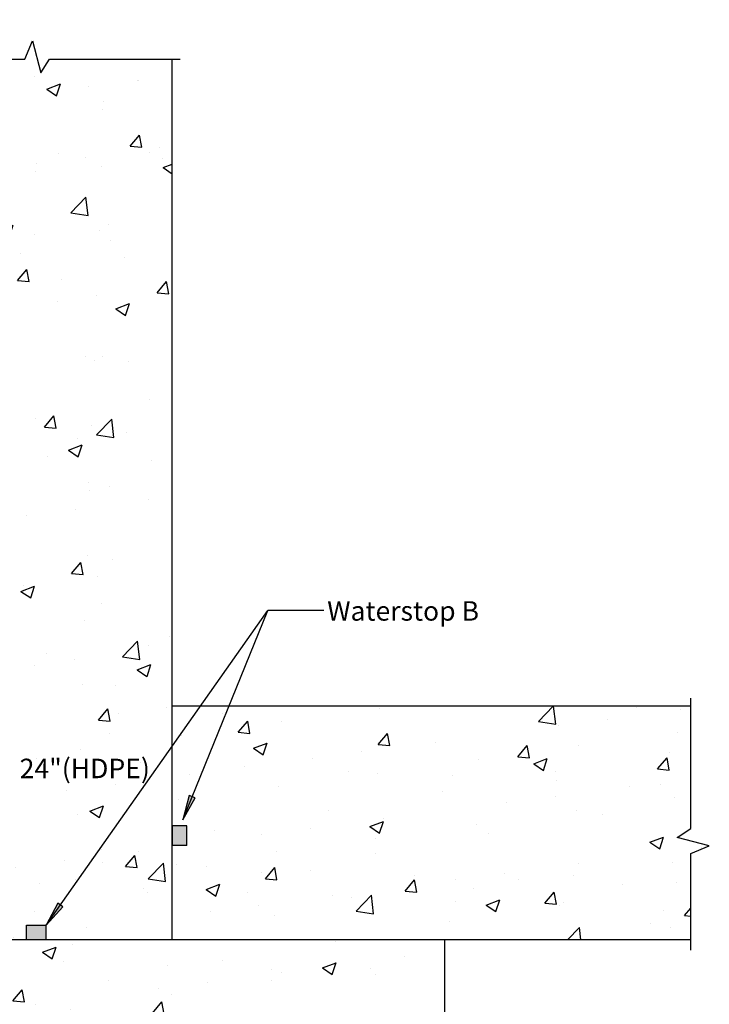
# Model space of a CAD drawing. Units: inches. Extents: x -52.5 to 19.3, y -9.9 to 77.
# Drawn here: x -16 to 19.3, y 26.5 to 77 of the extents above; entities that cross this region are included whole.
import ezdxf

# ---------------------------------------------------------------- set-up
doc = ezdxf.new("R2010")
doc.units = ezdxf.units.IN
doc.header["$LTSCALE"] = 6
doc.header["$MEASUREMENT"] = 0
doc.layers.add('BKG', color=7, linetype='Continuous', lineweight=30)
doc.styles.add('ARIAL', font='arial.ttf')
pattern_1 = [(50, (-49.489, 14.738), (7.1726, -0.62752), [0.75, -8.25]), (355, (-49.489, 14.738), (-1.3875, 7.5219), [0.6, -6.6]), (100.451, (-48.891, 14.686), (5.7851, 6.8944), [0.6374, -7.0114]), (46.184, (-49.489, 16.738), (10.6724, -1.6552), [1.125, -12.375]), (96.636, (-48.599, 16.6), (9.3466, 9.7412), [0.9561, -10.5171]), (351.184, (-49.489, 16.738), (9.3466, 9.7412), [0.9, -9.9]), (21, (-48.489, 16.238), (5.96907, -4.0262), [0.75, -8.25]), (326, (-48.489, 16.238), (2.43315, 7.2515), [0.6, -6.6]), (71.451, (-47.991, 15.903), (8.4022, 3.2253), [0.6374, -7.0114]), (37.5, (-49.4887, 14.7383), (0.1216, 3.32894), [0, -6.52, 0, -6.7, 0, -6.625]), (7.5, (-49.4887, 14.7383), (2.6307, 3.94412), [0, -3.82, 0, -6.37, 0, -2.525]), (327.5, (-51.7187, 14.7383), (5.338224, -0.22555), [0, -2.5, 0, -7.8, 0, -10.35]), (317.5, (-52.7187, 14.7383), (5.83186, 1.00105), [0, -3.25, 0, -5.18, 0, -7.35])]

msp = doc.modelspace()

# ---------------------------------------------------------------- hatches: boundary and pattern name
at = {"layer": 'BKG'}
h = msp.add_hatch(dxfattribs=at)
h.set_pattern_fill('AR-CONC', color=252, style=0)
h.set_pattern_definition(pattern_1)
h.paths.add_polyline_path([(-8.212, 75.137), (-13.844, 75.137), (-14.74, 73.724), (-15.595, 77.024), (-16.389, 75.136), (-20.212, 75.136), (-20.212, 29.786), (-8.212, 29.786), (-8.212, 30.911)])
h = msp.add_hatch(dxfattribs=at)
h.set_pattern_fill('AR-CONC', color=252, style=0)
h.set_pattern_definition(pattern_1)
h.paths.add_polyline_path([(18.401, 35.493), (18.401, 41.786), (-8.212, 41.786), (-8.212, 30.911), (-6.712, 30.911), (-6.712, 29.786), (18.4, 29.786), (18.4, 34.22), (19.344, 34.617), (17.694, 35.045)])
h = msp.add_hatch(color=7, dxfattribs=at)
h.dxf.hatch_style = 1
h.paths.add_polyline_path([(-7.043, 37.068), (-7.195, 37.13), (-7.675, 35.951)])
h.paths.add_polyline_path([(-7.195, 37.13), (-7.349, 37.192), (-7.675, 35.951)])
at = {"layer": 'BKG', "linetype": 'Continuous'}
for points in [[(-8.212, 35.636), (-8.212, 34.636), (-7.462, 34.636), (-7.462, 35.636)], [(-15.689, 29.786), (-14.689, 29.786), (-14.689, 30.536), (-15.689, 30.536)]]:
    msp.add_hatch(color=7, dxfattribs=at).paths.add_polyline_path(points)
at = {"layer": 'BKG'}
h = msp.add_hatch(color=7, dxfattribs=at)
h.dxf.hatch_style = 1
h.paths.add_polyline_path([(-13.823, 31.483), (-13.957, 31.577), (-14.689, 30.536)])
h.paths.add_polyline_path([(-13.957, 31.577), (-14.093, 31.673), (-14.689, 30.536)])
h = msp.add_hatch(dxfattribs=at)
h.set_pattern_fill('AR-CONC', color=252, style=0)
h.set_pattern_definition(pattern_1)
h.paths.add_polyline_path([(-28.197, 24.268), (-22.342, 24.268), (-22.342, 26.501), (-28.197, 26.501)], flags=24)
h.paths.add_polyline_path([(-29.797, 24.607), (-29.797, 29.786), (-34.238, 29.786), (-34.238, 14.738), (5.774, 14.738), (5.774, 29.786), (-29.044, 29.786), (-29.044, 24.607)])
h.paths.add_polyline_path([(-29.044, 24.607), (-29.454, 24.607), (-29.454, 24.187), (-21.882, 24.187), (-21.882, 26.216), (-29.044, 26.216)])

# ---------------------------------------------------------------- linework, layer by layer
at = {"layer": 'BKG', "color": 252}
for p, q in [((-8.212, 29.786), (-8.212, 74.999)), ((18.401, 41.786), (-8.212, 41.786)), ((-8.212, 35.636), (-8.212, 34.636)), ((-7.462, 34.636), (-8.212, 34.636)), ((-15.689, 29.786), (-15.689, 30.536)), ((-14.689, 29.786), (-15.689, 29.786)), ((18.4, 29.786), (3.748, 29.786))]:
    msp.add_line(p, q, dxfattribs=at)
at = {"layer": 'BKG', "color": 7}
for p in [(-14.689, 30.536), (-7.675, 35.951), (-0.44, 46.692)]:
    msp.add_line(p, (-3.303, 46.692), dxfattribs=at)
at = {"layer": 'BKG', "color": 7, "linetype": 'Continuous'}
for p, q in [((-7.462, 35.636), (-8.212, 35.636)), ((-7.462, 34.636), (-7.462, 35.636)), ((-15.689, 30.536), (-14.689, 30.536)), ((-14.689, 29.786), (-14.689, 30.536))]:
    msp.add_line(p, q, dxfattribs=at)
at = {"layer": 'BKG', "color": 252}
for points in [[(-24.97, 74.998), (-15.778, 74.998), (-15.381, 75.942), (-14.954, 74.292), (-14.506, 74.999), (-7.805, 74.999)], [(18.4, 29.252), (18.4, 34.22), (19.344, 34.617), (17.694, 35.045), (18.401, 35.493), (18.401, 42.194)], [(-34.238, 29.786), (-34.238, 14.738), (5.774, 14.738), (5.774, 29.786), (-34.238, 29.786)]]:
    msp.add_lwpolyline(points, dxfattribs=at)
at = {"layer": 'BKG', "color": 7}
for points in [[(-7.675, 35.951), (-7.043, 37.068), (-7.349, 37.192)], [(-14.689, 30.536), (-13.823, 31.483), (-14.093, 31.673)]]:
    msp.add_lwpolyline(points, close=True, dxfattribs=at)

# ---------------------------------------------------------------- texts
at = {"layer": 'BKG', "color": 7, "char_height": 1, "width": 17.7784, "attachment_point": 1, "style": 'ARIAL'}
for s, insert in [('Waterstop B', (-0.264, 47.171)), ('24"(HDPE)', (-16.044, 39.084))]:
    msp.add_mtext(s, dxfattribs=dict(at, insert=insert))

doc.saveas('drawing.dxf')
